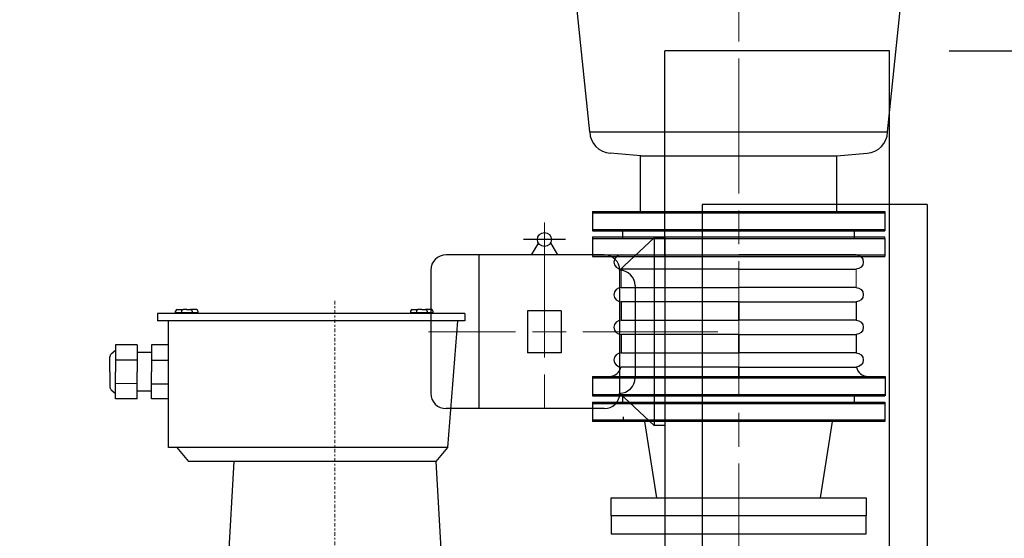
# Model space of a CAD drawing. Units: inches. Extents: x 0 to 1697, y -2418 to 389.
# Drawn here: x 102 to 154, y -2058 to -2031 of the extents above; entities that cross this region are included whole.
import ezdxf

# ---------------------------------------------------------------- set-up
doc = ezdxf.new("R2010")
doc.units = ezdxf.units.IN
doc.header["$MEASUREMENT"] = 0
for name, pattern in [('ACAD_ISO02W100', [15, 12, -3]), ('ACAD_ISO04W100', [30, 24, -3, 0, -3]), ('CHAIN', [0.7087, 0.4724, -0.0591, 0.1181, -0.0591]), ('EB_DASHDOT', [39, 30, -3, 3, -3])]:
    doc.linetypes.add(name, pattern=pattern)
doc.layers.add('CAXA0', color=7, linetype='Continuous', lineweight=70)
doc.layers.add('CAXA1', color=7, linetype='EB_DASHDOT', lineweight=25)
doc.layers.add('中心线', color=7, linetype='EB_DASHDOT')
doc.layers.add('图层1', color=7, linetype='ACAD_ISO04W100')
doc.styles.add('Roman', font='romans')
doc.styles.get("Standard").update_dxf_attribs({"font": 'txt', "bigfont": 'gbcbig.shx'})
doc.dimstyles.new('ISO-25', dxfattribs={"dimscale": 25, "dimtxt": 0.125, "dimasz": 0.125, "dimexe": 0.125, "dimexo": 0.125, "dimgap": 0.0625, "dimtad": 0, "dimtih": 1, "dimtoh": 1, "dimdsep": 46, "dimtxsty": 'Standard', "dimcen": 0.25, "dimclrd": 256, "dimclre": 256, "dimclrt": 256, "dimadec": 0, "dimazin": 0, "dimtfac": 1, "dimtmove": 0, "dimatfit": 3, "dimfxl": 1, "dimarcsym": 0})

# ---------------------------------------------------------------- blocks, each defined once
blk = doc.blocks.new('355m-02')
at = {"layer": '图层1', "linetype": 'CHAIN', "lineweight": 9, "ltscale": 10}
for p, q in [((0, 666.7), (0, -384.7)), ((-420.4, 0), (420.4, 0)), ((-305, -303), (-305, -355)), ((305, -303), (305, -355))]:
    blk.add_line(p, q, dxfattribs=at)
at = {"layer": '图层1', "color": 0, "linetype": 'ByBlock'}
for p, q in [((173.5, 650), (-236.6, 650)), ((-236.6, 650), (-236.6, 640)), ((-212.4, 651), (-212.4, 653)), ((-212.4, 651), (-182.7, 651)), ((-210.4, 655), (-202.6, 655)), ((-207.8, 651), (-207.8, 650)), ((-204.6, 653), (-204.6, 651)), ((-197.5, 655), (-202.6, 655)), ((-197.5, 655), (-192.4, 655)), ((-184.7, 655), (-192.4, 655)), ((-190.4, 653), (-190.4, 651)), ((-187.3, 651), (-187.3, 650)), ((-182.7, 653), (-182.7, 651)), ((101, 653), (101, 651)), ((101, 651), (130.7, 651)), ((103, 655), (110.7, 655)), ((105.6, 651), (105.6, 650)), ((108.7, 653), (108.7, 651)), ((115.9, 655), (110.7, 655)), ((115.9, 655), (121, 655)), ((128.7, 655), (121, 655)), ((123, 653), (123, 651)), ((126.1, 651), (126.1, 650)), ((130.7, 653), (130.7, 651)), ((173.5, 650), (173.5, 640)), ((173.5, 640), (-236.6, 640)), ((-221.9, 471.2), (-221.9, 640)), ((163.5, 640), (150.1, 471.2)), ((-292.7, 608), (-292.7, 572)), ((-263.7, 608), (-292.7, 608)), ((-263.7, 608), (-263.7, 572)), ((-244.6, 608), (-244.7, 572)), ((-221.9, 608), (-244.6, 608)), ((-300, 572), (-300, 592.2)), ((-298.3, 596), (-292.7, 600.8)), ((-244.6, 597.6), (-263.7, 597.6)), ((-263.7, 587.8), (-292.7, 587.6)), ((-244.7, 587.8), (-221.9, 587.8)), ((-300, 572), (-300, 551.8)), ((-292.7, 536), (-292.7, 572)), ((-263.7, 536), (-263.7, 572)), ((-244.6, 536), (-244.7, 572)), ((-263.7, 556.2), (-292.7, 556.4)), ((-244.7, 556.2), (-221.9, 556.2)), ((-298.3, 548), (-292.7, 543.2)), ((-244.6, 546.4), (-263.7, 546.4)), ((-263.7, 536), (-292.7, 536)), ((-221.9, 536), (-244.6, 536)), ((150.1, 471.2), (-221.9, 471.2)), ((-210.8, 471.2), (-195.3, 452.5)), ((150.1, 471.2), (134.6, 452.5)), ((134.6, 452.5), (-195.3, 452.5)), ((-134.6, 452.5), (-145.1, 273.7)), ((134.6, 452.5), (145.1, 273.7)), ((-166.7, 302.1), (-166.7, 270.2)), ((-152.2, 309.6), (-152.2, 270.2)), ((152.2, 309.6), (152.2, 270.2)), ((166.7, 302.1), (166.7, 270.2)), ((-151.4, 270.2), (-214.5, 270.2)), ((0, 197.1), (0, 267.6)), ((151.4, 270.2), (214.5, 270.2)), ((-254.7, 176.3), (-258.2, 228.8)), ((167.4, 208.8), (188.7, 230.4)), ((188.7, 230.4), (222.4, 197.5)), ((254.7, 176.3), (258.2, 228.8)), ((-231.4, 187.5), (-198.5, 221.2)), ((-176.5, 201.1), (-198.5, 221.2)), ((174.6, 216.2), (208.9, 182.8)), ((-217.1, 173.4), (-183.8, 207.7)), ((202.3, 175.6), (222.4, 197.5)), ((-209.8, 166.2), (-231.4, 187.5)), ((-294.1, 180.3), (-255, 180.3)), ((255, 180.3), (294.1, 180.3)), ((-265.2, 160), (-305.7, 160)), ((265.2, 160), (305.7, 160)), ((-276.3, 140), (-315.3, 140)), ((276.3, 140), (315.3, 140)), ((-285.6, 120), (-323.5, 120)), ((285.6, 120), (323.5, 120)), ((-293.2, 100), (-330.2, 100)), ((293.2, 100), (330.2, 100)), ((-299.2, 80), (-335.6, 80)), ((299.2, 80), (335.6, 80)), ((-303.9, 60), (-339.7, 60)), ((303.9, 60), (339.7, 60)), ((-307.2, 40), (-342.7, 40)), ((307.2, 40), (342.7, 40)), ((-309.1, 20), (-344.4, 20)), ((309.1, 20), (344.4, 20)), ((-309.8, 0), (-345, 0)), ((309.8, 0), (345, 0)), ((-309.1, -20), (-344.4, -20)), ((309.1, -20), (344.4, -20)), ((-307.2, -40), (-342.7, -40)), ((307.2, -40), (342.7, -40)), ((-303.9, -60), (-339.7, -60)), ((303.9, -60), (339.7, -60)), ((-299.2, -80), (-335.6, -80)), ((299.2, -80), (335.6, -80)), ((-293.2, -100), (-330.2, -100)), ((293.2, -100), (330.2, -100)), ((-285.6, -120), (-323.5, -120)), ((285.6, -120), (323.5, -120)), ((-276.3, -140), (-315.3, -140)), ((276.3, -140), (315.3, -140)), ((-265.2, -160), (-305.7, -160)), ((209, -167.1), (230.6, -188.5)), ((265.2, -160), (305.7, -160)), ((-254.7, -176.3), (-258.5, -233.8)), ((-201.3, -176.3), (-221.4, -198.3)), ((-173.6, -216.9), (-207.9, -183.5)), ((216.3, -174.4), (182.9, -208.7)), ((254.7, -176.3), (258.5, -233.8)), ((230.6, -188.5), (197.7, -222.2)), ((-360.7, -305.3), (-256.9, -209.8)), ((-187.7, -231.2), (-221.4, -198.3)), ((-166.3, -209.6), (-187.7, -231.2)), ((175.7, -202.1), (197.7, -222.2)), ((360.7, -305.3), (256.9, -209.8)), ((-336.2, -303), (-258.5, -233.8)), ((-211.5, -270.2), (-258, -225.1)), ((211.5, -270.2), (258, -225.1)), ((336.2, -303), (258.5, -233.8)), ((-253.2, -303.2), (-219.1, -270.2)), ((-247, -322.7), (-190.6, -270.2)), ((-151.4, -270.2), (-219.1, -270.2)), ((-160, -270.2), (-160, -305.7)), ((151.4, -270.2), (219.1, -270.2)), ((160, -270.2), (160, -305.7)), ((247, -322.7), (190.6, -270.2)), ((253.2, -303.2), (219.1, -270.2)), ((-140, -276.3), (-140, -315.3)), ((-120, -285.6), (-120, -323.5)), ((120, -285.6), (120, -323.5)), ((140, -276.3), (140, -315.3)), ((-100, -293.2), (-100, -330.2)), ((-80, -299.2), (-80, -335.6)), ((80, -299.2), (80, -335.6)), ((100, -293.2), (100, -330.2)), ((-363, -311), (-363, -355)), ((-255, -303), (-355, -303)), ((-319, -303), (-319, -345)), ((-291, -303), (-291, -345)), ((-247, -311), (-247, -355)), ((-60, -303.9), (-60, -339.7)), ((-40, -307.2), (-40, -342.7)), ((-20, -309.1), (-20, -344.4)), ((0, -309.8), (0, -345)), ((20, -309.1), (20, -344.4)), ((40, -307.2), (40, -342.7)), ((60, -303.9), (60, -339.7)), ((247, -311), (247, -355)), ((355, -303), (255, -303)), ((291, -303), (291, -345)), ((319, -303), (319, -345)), ((363, -311), (363, -355)), ((-327, -347), (-327, -355)), ((-285, -345), (-325, -345)), ((-283, -347), (-283, -355)), ((283, -347), (283, -355)), ((325, -345), (285, -345)), ((327, -347), (327, -355)), ((-327, -355), (-363, -355)), ((-247, -355), (-283, -355)), ((363, -355), (247, -355))]:
    blk.add_line(p, q, dxfattribs=at)
for centre, radius in [((0, 0), 309.8), ((0, 0), 267.6), ((-203, 256.8), 9.85), ((203, 256.8), 9.85), ((-243.3, 221.4), 9.85), ((243.3, 221.4), 9.85), ((0, 0), 197.1), ((0, 0), 47.6), ((-243.3, -221.4), 9.85), ((243.3, -221.4), 9.85), ((-203, -256.8), 9.85), ((203, -256.8), 9.85)]:
    blk.add_circle(centre, radius, dxfattribs=at)
for centre, radius, start, end in [((-210.4, 653), 2, 90, 180), ((-202.6, 653), 2, 90, 180), ((-192.4, 653), 2, 0, 90), ((-184.7, 653), 2, 0, 90), ((103, 653), 2, 90, 180), ((110.7, 653), 2, 90, 180), ((121, 653), 2, 0, 90), ((128.7, 653), 2, 0, 90), ((-295, 592.2), 5, 131.0063, 180), ((-295, 551.8), 5, 180, 228.9937), ((0, 0), 345, 114.4323, 219.3592), ((0, 0), 313.6, 62.4996, 117.5004), ((0, 0), 345, 320.6408, 65.5677), ((0, 0), 323.5, 142.3435, 142.41), ((0, 0), 313.6, 144.901, 215.5541), ((0, 0), 313.6, 324.4459, 35.099), ((0, 0), 313.6, 239.5193, 300.4807), ((0, 0), 345, 234.3023, 305.6977), ((-355, -311), 8, 90, 180), ((-255, -311), 8, 0, 90), ((255, -311), 8, 90, 180), ((355, -311), 8, 0, 90), ((-325, -347), 2, 90, 180), ((-285, -347), 2, 360, 90), ((285, -347), 2, 90, 180), ((325, -347), 2, 360, 90)]:
    blk.add_arc(centre, radius, start, end, dxfattribs=at)
blk = doc.blocks.new('*D292')
at = {"lineweight": -2, "transparency": 16777216}
for p, q in [((150.653, -2032.235), (170.177, -2032.235)), ((167.052, -2035.36), (167.052, -2062.398)), ((167.052, -2103.126), (167.052, -2076.088)), ((155.582, -2106.251), (170.177, -2106.251))]:
    blk.add_line(p, q, dxfattribs=at)
at = {"lineweight": 13, "transparency": 16777216}
for points in [[(166.531, -2035.36), (167.573, -2035.36), (167.052, -2032.235)], [(166.531, -2103.126), (167.573, -2103.126), (167.052, -2106.251)]]:
    blk.add_solid(points, dxfattribs=at)
at = {"layer": 'Defpoints', "color": 0, "lineweight": 13, "transparency": 16777216}
for p in [(147.528, -2032.235), (167.052, -2032.235), (152.457, -2106.251)]:
    blk.add_point(p, dxfattribs=at)
at = {"lineweight": 13, "transparency": 16777216, "insert": (167.052, -2069.243), "char_height": 3.125, "attachment_point": 5, "style": 'Roman'}
blk.add_mtext('74.02"\\P[1880.11mm]', dxfattribs=at)
blk = doc.blocks.new('*U283')
for p, q in [((-2.898, 0.375), (3.273, 0.375)), ((3.273, -0.375), (-2.898, -0.375))]:
    blk.add_line(p, q)
blk.add_arc((-2.898, 0), 0.375, 90, 270)
blk = doc.blocks.new('*U284')
at = {"color": 0, "linetype": 'ByBlock', "lineweight": -2, "transparency": 16777216}
for p in [(0, 0), (0, -1.7125), (0, -3.425), (0, -5.1375)]:
    blk.add_blockref('*U283', p, dxfattribs=at)
blk = doc.blocks.new('*U285')
for p, q in [((-2.898, 0.375), (3.273, 0.375)), ((3.273, -0.375), (-2.898, -0.375))]:
    blk.add_line(p, q)
blk.add_arc((-2.898, 0), 0.375, 90, 270)
blk = doc.blocks.new('*U282')
at = {"color": 0, "linetype": 'ByBlock', "lineweight": -2, "transparency": 16777216}
for p in [(0, 0), (0, -1.7125), (0, -3.425), (0, -5.1375)]:
    blk.add_blockref('*U285', p, dxfattribs=at)
blk = doc.blocks.new('*D546')
at = {"lineweight": -2, "transparency": 16777216}
for p, q in [((142.727, -2002.317), (194.256, -2002.317)), ((191.131, -2005.442), (191.131, -2048.555)), ((191.131, -2103.126), (191.131, -2060.013)), ((142.727, -2106.251), (194.256, -2106.251))]:
    blk.add_line(p, q, dxfattribs=at)
at = {"lineweight": 13, "transparency": 16777216}
for points in [[(190.61, -2005.442), (191.652, -2005.442), (191.131, -2002.317)], [(190.61, -2103.126), (191.652, -2103.126), (191.131, -2106.251)]]:
    blk.add_solid(points, dxfattribs=at)
at = {"layer": 'Defpoints', "color": 0, "lineweight": 13, "transparency": 16777216}
for p in [(139.602, -2002.317), (139.602, -2106.251), (191.131, -2106.251)]:
    blk.add_point(p, dxfattribs=at)
at = {"lineweight": 13, "transparency": 16777216, "insert": (191.131, -2054.284), "char_height": 3.125, "attachment_point": 5}
blk.add_mtext('103.93"\\P[2639.82mm]', dxfattribs=at)

msp = doc.modelspace()

# ---------------------------------------------------------------- linework, layer by layer
for p, q in [((131.779, -2036.49), (128.826, -2007.514)), ((147.424, -2036.49), (150.377, -2007.514)), ((131.779, -2036.49), (147.424, -2036.49)), ((134.466, -2037.752), (132.856, -2037.611)), ((144.759, -2037.75), (146.348, -2037.611)), ((134.444, -2037.75), (144.759, -2037.75)), ((134.444, -2040.742), (134.444, -2037.75)), ((144.759, -2040.742), (144.759, -2037.75)), ((131.925, -2040.667), (147.279, -2040.667)), ((131.925, -2040.667), (131.925, -2041.612)), ((147.279, -2040.667), (147.279, -2041.612)), ((131.925, -2040.742), (147.279, -2040.742)), ((131.925, -2040.742), (131.925, -2041.687)), ((147.279, -2040.742), (147.279, -2041.687)), ((131.925, -2041.612), (147.279, -2041.612)), ((131.925, -2041.687), (147.279, -2041.687)), ((133.514, -2042.006), (133.514, -2041.612)), ((133.514, -2042.081), (133.514, -2041.687)), ((145.69, -2042.081), (145.69, -2041.687)), ((131.925, -2042.006), (147.279, -2042.006)), ((131.925, -2042.006), (131.925, -2042.951)), ((131.925, -2042.081), (147.279, -2042.081)), ((131.925, -2042.081), (131.925, -2043.026)), ((147.279, -2042.081), (147.279, -2043.026)), ((131.925, -2042.951), (147.279, -2042.951)), ((131.925, -2043.026), (147.279, -2043.026)), ((133.43, -2045.408), (133.43, -2046.371)), ((139.602, -2045.408), (139.602, -2046.371)), ((145.774, -2045.408), (145.774, -2046.371)), ((133.43, -2047.121), (133.43, -2048.083)), ((139.602, -2047.121), (139.602, -2048.083)), ((145.774, -2047.121), (145.774, -2048.083)), ((139.602, -2048.083), (139.602, -2047.537)), ((139.602, -2048.833), (139.602, -2049.329)), ((139.602, -2049.329), (139.602, -2048.833)), ((131.932, -2049.329), (147.287, -2049.329)), ((131.932, -2049.329), (131.932, -2050.274)), ((131.932, -2049.404), (147.287, -2049.404)), ((131.932, -2049.404), (131.932, -2050.349)), ((147.287, -2049.329), (147.287, -2050.274)), ((147.287, -2049.404), (147.287, -2050.349)), ((131.925, -2050.274), (147.279, -2050.274)), ((131.925, -2050.349), (147.279, -2050.349)), ((133.514, -2050.667), (133.514, -2050.274)), ((133.514, -2050.742), (133.514, -2050.349)), ((145.69, -2050.667), (145.69, -2050.274)), ((145.69, -2050.742), (145.69, -2050.349)), ((131.925, -2050.667), (147.279, -2050.667)), ((131.925, -2050.667), (131.925, -2051.612)), ((131.925, -2050.742), (147.279, -2050.742)), ((131.925, -2050.742), (131.925, -2051.687)), ((147.279, -2050.667), (147.279, -2051.612)), ((147.279, -2050.742), (147.279, -2051.687)), ((133.528, -2051.451), (133.528, -2051.687)), ((147.279, -2051.612), (131.925, -2051.612)), ((147.279, -2051.687), (131.925, -2051.687)), ((135.31, -2055.703), (134.681, -2051.687)), ((143.893, -2055.703), (144.523, -2051.687)), ((132.909, -2056.648), (132.909, -2055.703)), ((132.909, -2055.703), (146.295, -2055.703)), ((146.295, -2055.703), (146.295, -2056.648)), ((146.295, -2056.648), (132.909, -2056.648)), ((132.909, -2056.648), (132.909, -2057.593)), ((146.295, -2057.593), (146.295, -2056.648)), ((132.909, -2057.593), (146.295, -2057.593))]:
    msp.add_line(p, q)
at = {"linetype": 'ACAD_ISO02W100', "lineweight": 9, "ltscale": 2}
msp.add_line((147.279, -2042.006), (147.279, -2042.951), dxfattribs=at)
at = {"lineweight": 13}
for p, q in [((133.43, -2043.696), (133.43, -2044.658)), ((139.602, -2044.658), (139.602, -2043.696)), ((145.774, -2043.696), (145.774, -2044.658))]:
    msp.add_line(p, q, dxfattribs=at)
for centre, radius, start, end in [((132.959, -2036.435), 1.181, 182.7043, 265), ((146.245, -2036.435), 1.181, 275, 357.2957), ((132.805, -2048.704), 0.625, 270, 348.0692), ((146.399, -2048.704), 0.625, 191.9308, 270)]:
    msp.add_arc(centre, radius, start, end)
at = {"layer": 'CAXA0', "linetype": 'Continuous', "lineweight": 25}
for p, q in [((135.717, -2043.023), (135.717, -2032.235)), ((147.528, -2032.235), (135.717, -2032.235)), ((147.528, -2061.92), (147.528, -2032.235)), ((149.501, -2040.306), (137.686, -2040.306)), ((137.69, -2040.306), (137.69, -2087.55)), ((149.501, -2040.306), (149.501, -2087.55)), ((135.166, -2042.058), (133.352, -2043.751)), ((135.717, -2042.058), (135.166, -2042.058)), ((135.166, -2042.058), (135.166, -2051.9)), ((135.717, -2042.058), (135.166, -2042.058)), ((135.717, -2042.058), (135.717, -2051.9)), ((129.083, -2042.32), (128.713, -2042.944)), ((129.72, -2042.32), (130.091, -2042.944)), ((132.545, -2042.944), (124.241, -2042.944)), ((125.954, -2042.944), (125.954, -2051.015)), ((123.434, -2043.751), (123.434, -2050.208)), ((133.352, -2043.751), (133.352, -2050.208)), ((134.159, -2044.558), (134.159, -2049.4)), ((130.283, -2045.877), (128.52, -2045.877)), ((128.52, -2045.877), (128.52, -2048.082)), ((130.283, -2045.877), (130.283, -2048.082)), ((135.717, -2047.708), (135.717, -2061.92)), ((130.283, -2048.082), (128.52, -2048.082)), ((135.166, -2051.9), (133.352, -2050.208)), ((132.545, -2051.015), (124.241, -2051.015)), ((133.921, -2050.739), (133.152, -2050.739)), ((135.717, -2050.739), (135.166, -2050.739)), ((135.717, -2051.9), (135.166, -2051.9))]:
    msp.add_line(p, q, dxfattribs=at)
msp.add_circle((129.402, -2042.137), 0.367, dxfattribs=at)
for centre, start, end in [((124.241, -2043.751), 90, 180), ((132.545, -2043.751), 0, 90), ((133.352, -2044.558), 0, 90), ((133.352, -2049.4), 270, 0), ((124.241, -2050.208), 180, 270), ((132.545, -2050.208), 270, 0)]:
    msp.add_arc(centre, 0.807, start, end, dxfattribs=at)
at = {"layer": 'CAXA1', "linetype": 'CHAIN', "lineweight": 13, "ltscale": 15}
for p, q in [((139.602, -2071.615), (139.602, -1995.3)), ((129.402, -2041.249), (129.402, -2051.211)), ((138.513, -2046.979), (123.316, -2046.979))]:
    msp.add_line(p, q, dxfattribs=at)
at = {"layer": 'CAXA1'}
msp.add_line((130.504, -2042.137), (128.299, -2042.137), dxfattribs=at)
at = {"layer": '中心线', "linetype": 'CHAIN', "ltscale": 20}
for p, q in [((139.602, -2046.371), (139.602, -2045.408)), ((139.602, -2048.083), (139.602, -2047.121))]:
    msp.add_line(p, q, dxfattribs=at)

# ---------------------------------------------------------------- block references
msp.add_blockref('*U284', (136.328, -2043.321))
at = {"extrusion": (0, 0, -1), "zscale": -1}
msp.add_blockref('*U282', (-142.875, -2043.321), dxfattribs=at)
at = {"layer": 'CAXA0', "linetype": 'Continuous', "lineweight": 25, "xscale": 0.03937007874015748, "yscale": 0.03937007874015748, "zscale": 0.03937007874015748}
msp.add_blockref('355m-02', (118.4, -2071.605), dxfattribs=at)

# ---------------------------------------------------------------- dimensions: what is measured, and where the dimension line sits
at = {"lineweight": 13}
dim = msp.add_linear_dim(base=(191.131, -2106.251), p1=(139.602, -2002.317), p2=(139.602, -2106.251), angle=90, text='<>"\\P[2639.82mm]', dimstyle='ISO-25', dxfattribs=at)
dim.commit()
dim.dimension.update_dxf_attribs({"geometry": '*D546', "text_midpoint": (191.131, -2054.284)})
at = {"color": 3, "lineweight": 13}
dim = msp.add_linear_dim(base=(167.052, -2032.235), p1=(152.457, -2106.251), p2=(147.528, -2032.235), angle=90, text='<>"\\P[1880.11mm]', dimstyle='ISO-25', override={"dimtxsty": 'Roman'}, dxfattribs=at)
dim.commit()
dim.dimension.update_dxf_attribs({"geometry": '*D292', "text_midpoint": (167.052, -2069.243), "dimtype": 160})

doc.saveas('drawing.dxf')
